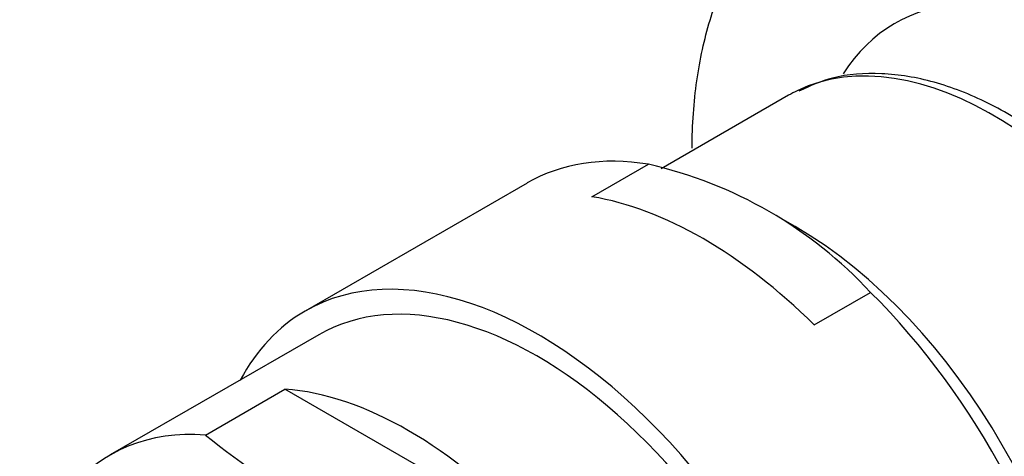
# Model space of a CAD drawing. Units: millimetres. Extents: x -305 to 1406, y 0 to 1281.
# Drawn here: x -210 to -183, y 377 to 389 of the extents above; entities that cross this region are included whole.
import ezdxf

# ---------------------------------------------------------------- set-up
doc = ezdxf.new("R2010")
doc.units = ezdxf.units.MM
for name, color, linetype in [('15289', 7, 'Continuous'), ('8201', 7, 'Continuous'), ('8351', 7, 'Continuous'), ('Défaut', 7, 'Continuous')]:
    doc.layers.add(name, color=color, linetype=linetype)

# ---------------------------------------------------------------- blocks, each defined once
blk = doc.blocks.new('SE2')
at = {"layer": '15289', "color": 7, "linetype": 'Continuous'}
for p, q in [((-202.236, 379.872), (-207.956, 376.569)), ((-205.347, 377.116), (-203.163, 378.377)), ((-196.38, 374.462), (-203.163, 378.377))]:
    blk.add_line(p, q, dxfattribs=at)
blk.add_arc((-189.22, 397.218), 25.771, 231.2605, 248.7395, dxfattribs=at)
for centre, major_axis, start_param, end_param in [((-196.236, 369.479), (6, -10.392), 0, 3.141593), ((-199.772, 367.438), (-6, 10.392), 5.086649, 5.908925), ((-201.956, 366.177), (6, -10.392), 2.767332, 5.086649)]:
    blk.add_ellipse(centre, major_axis=major_axis, ratio=0.57735, start_param=start_param, end_param=end_param, dxfattribs=at)
at = {"layer": '8201', "color": 7, "linetype": 'Continuous'}
for p, q in [((-189.345, 386.448), (-192.839, 384.431)), ((-194.741, 383.658), (-193.192, 384.552)), ((-196.521, 384.037), (-202.611, 380.521)), ((-189.165, 382.84), (-189.615, 383.1)), ((-188.648, 380.141), (-187.099, 381.035))]:
    blk.add_line(p, q, dxfattribs=at)
blk.add_arc((-195.829, 372.95), 11.898, 42.8027, 77.1973, dxfattribs=at)
for centre, major_axis, start_param, end_param in [((-183.72, 376.705), (-5.625, 9.743), 3.141593, 6.242235), ((-183.72, 376.705), (-5.625, 9.743), 6.242235, 6.283185), ((-190.146, 372.996), (6.375, -11.042), 2.700896, 3.141593), ((-191.694, 372.102), (-6.375, 11.042), 5.153086, 5.842488), ((-189.165, 373.562), (-5.681, 9.841), 3.926991, 5.497787), ((-196.236, 369.479), (-6.375, 11.042), 2.796891, 6.283185), ((-196.236, 369.479), (6, -10.392), 0, 3.141593), ((-190.146, 372.996), (-6.375, 11.042), 3.141593, 5.153086), ((-196.236, 369.479), (-6.375, 11.042), 0, 0.344701)]:
    blk.add_ellipse(centre, major_axis=major_axis, ratio=0.57735, start_param=start_param, end_param=end_param, dxfattribs=at)
blk.add_open_spline([(-178.248, 366.91), (-177.986, 367.046), (-177.421, 367.369), (-176.641, 368.23), (-176.014, 369.391), (-175.625, 370.785), (-175.488, 372.369), (-175.611, 374.1), (-175.99, 375.916), (-176.611, 377.757), (-177.452, 379.563), (-178.486, 381.281), (-179.682, 382.858), (-181.004, 384.246), (-182.416, 385.4), (-183.879, 386.283), (-185.358, 386.86), (-186.788, 387.095), (-188.079, 387.004), (-188.733, 386.714), (-189.062, 386.562)], degree=3, knots=[0.0083869, 0.0083869, 0.0083869, 0.0083869, 0.045542, 0.0994153, 0.1536281, 0.2091985, 0.2660503, 0.3235295, 0.3810733, 0.4385093, 0.4958509, 0.5531601, 0.6105092, 0.6679588, 0.725593, 0.7834816, 0.8416236, 0.8996805, 0.9568519, 1, 1, 1, 1], dxfattribs=at)
at = {"layer": '8351', "color": 7, "linetype": 'Continuous'}
blk.add_ellipse((-180.68, 378.461), major_axis=(5.75, -9.959), ratio=0.57735, start_param=0, end_param=3.434925, dxfattribs=at)
blk.add_open_spline([(-191.993, 384.993), (-191.993, 385.641), (-191.947, 386.259), (-191.781, 387.431), (-191.661, 387.985), (-191.422, 388.766), (-191.333, 389.02), (-191.133, 389.504), (-191.023, 389.736), (-190.662, 390.401), (-190.384, 390.802), (-189.92, 391.335), (-189.757, 391.501), (-189.416, 391.81), (-189.238, 391.951), (-188.869, 392.208), (-188.676, 392.325), (-188.272, 392.535), (-188.06, 392.63), (-187.623, 392.793), (-187.397, 392.863), (-186.935, 392.974), (-186.697, 393.015), (-186.22, 393.068), (-185.98, 393.079), (-185.495, 393.072), (-185.251, 393.054), (-184.993, 393.028)], degree=3, knots=[0, 0, 0, 0, 0.125, 0.125, 0.25, 0.25, 0.3125, 0.3125, 0.375, 0.375, 0.5, 0.5, 0.5625, 0.5625, 0.625, 0.625, 0.6875, 0.6875, 0.75, 0.75, 0.8125, 0.8125, 0.875, 0.875, 0.9375, 0.9375, 1, 1, 1, 1], dxfattribs=at)

msp = doc.modelspace()

# ---------------------------------------------------------------- block references
at = {"layer": 'Défaut'}
msp.add_blockref('SE2', (0, 0), dxfattribs=at)

doc.saveas('drawing.dxf')
